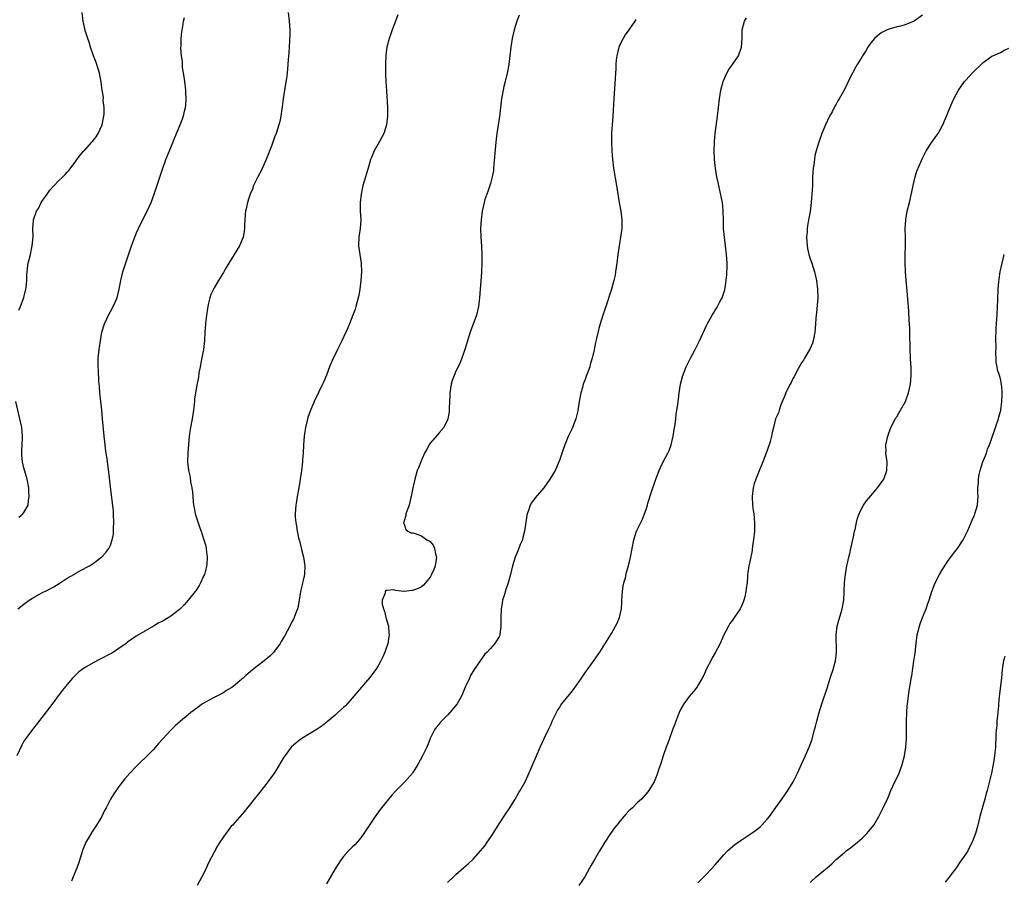
# Model space of a CAD drawing. Units: inches. Extents: x 2631000 to 2634000, y 1500000 to 1503000.
# Drawn here: x 2632844 to 2633072, y 1500199 to 1500397 of the extents above; entities that cross this region are included whole.
import ezdxf

# ---------------------------------------------------------------- set-up
doc = ezdxf.new("R2010")
doc.units = ezdxf.units.IN
doc.header["$MEASUREMENT"] = 0
doc.layers.add('LD26311500_10ft', color=254, linetype='Continuous')

msp = doc.modelspace()

# ---------------------------------------------------------------- linework, layer by layer
at = {"layer": 'LD26311500_10ft'}
for points, elevation in [([(2632906.12, 1500399), (2632906.38, 1500397), (2632906.52, 1500395), (2632906.51, 1500393.49), (2632906.49, 1500393), (2632906.45, 1500392.45), (2632906.3, 1500389.7), (2632906.16, 1500388.16), (2632906.1, 1500387), (2632906.02, 1500385.98), (2632905.92, 1500385), (2632905.76, 1500383.76), (2632905.65, 1500383), (2632905.54, 1500382.46), (2632904.97, 1500379), (2632904.78, 1500377.21), (2632904.68, 1500376.68), (2632904.48, 1500375), (2632904.23, 1500373.77), (2632904.03, 1500373), (2632903.35, 1500371), (2632903, 1500370.15), (2632902.34, 1500368.34), (2632901.03, 1500365), (2632899.82, 1500362.18), (2632899.11, 1500361), (2632898.16, 1500359), (2632897.89, 1500358.11), (2632897.38, 1500357), (2632897, 1500355.84), (2632896.75, 1500355), (2632896.45, 1500353.55), (2632896.28, 1500353), (2632896.23, 1500352.23), (2632896.11, 1500351), (2632896.04, 1500349.96), (2632896.06, 1500349), (2632895.9, 1500347.9), (2632895.73, 1500347), (2632895.53, 1500346.47), (2632894.9, 1500345), (2632892.39, 1500341), (2632891.59, 1500339.59), (2632891.18, 1500338.82), (2632890.43, 1500337.57), (2632890.04, 1500337), (2632889, 1500335.3), (2632888.84, 1500335), (2632888.29, 1500333.72), (2632888.03, 1500333), (2632887.75, 1500331.75), (2632887.55, 1500331), (2632887.47, 1500330.53), (2632887.25, 1500329), (2632887.03, 1500327), (2632886.88, 1500325), (2632886.76, 1500323), (2632886.53, 1500321), (2632885.95, 1500317.95), (2632885.79, 1500317), (2632885.51, 1500315.51), (2632885.38, 1500314.62), (2632885, 1500312.79), (2632884.67, 1500311), (2632884.47, 1500309.53), (2632884.45, 1500309), (2632884.41, 1500308.41), (2632884.23, 1500307), (2632883.9, 1500305), (2632883.54, 1500303), (2632883.48, 1500302.52), (2632883.25, 1500301), (2632883.05, 1500299.05), (2632882.91, 1500297), (2632882.88, 1500295), (2632883.08, 1500293), (2632883.46, 1500291.46), (2632883.56, 1500290.44), (2632883.86, 1500289), (2632884.03, 1500288.03), (2632884.07, 1500287), (2632884.16, 1500285.84), (2632884.26, 1500285), (2632884.37, 1500284.37), (2632884.65, 1500283), (2632885, 1500281.83), (2632885.73, 1500279.73), (2632886.02, 1500279), (2632886.25, 1500278.25), (2632886.66, 1500277), (2632887, 1500275.82), (2632887.17, 1500275.17), (2632887.2, 1500275), (2632887.21, 1500274.79), (2632887.42, 1500273), (2632887.31, 1500271.31), (2632887.27, 1500271), (2632887.22, 1500270.78), (2632887, 1500269.89), (2632886.76, 1500269), (2632886.56, 1500268.56), (2632885.9, 1500267), (2632885.59, 1500266.41), (2632884.8, 1500265.2), (2632884.65, 1500265), (2632883.01, 1500262.99), (2632882.06, 1500261.94), (2632881, 1500260.9), (2632879, 1500259.34), (2632877, 1500258.12), (2632876.26, 1500257.74), (2632874.97, 1500256.97), (2632873, 1500255.88), (2632871, 1500254.68), (2632869, 1500253.27), (2632868.66, 1500253), (2632867, 1500251.82), (2632865.74, 1500251), (2632865, 1500250.58), (2632862.61, 1500249.39), (2632861, 1500248.55), (2632859, 1500247.34), (2632858.5, 1500247), (2632857.65, 1500246.35), (2632857, 1500245.71), (2632856.62, 1500245.38), (2632856.26, 1500245), (2632855, 1500243.53), (2632853.85, 1500242.15), (2632851, 1500238.3), (2632847.85, 1500234.15), (2632847, 1500233.1), (2632845.44, 1500231), (2632845, 1500230.38), (2632844.49, 1500229.51), (2632843.34, 1500227)], 9040), ([(2632843.59, 1500261), (2632845, 1500262.1), (2632846.24, 1500263), (2632847, 1500263.48), (2632849, 1500264.61), (2632850.58, 1500265.42), (2632851.88, 1500266.12), (2632853.13, 1500266.87), (2632855, 1500268.09), (2632856.52, 1500269), (2632857, 1500269.3), (2632858.12, 1500269.88), (2632860.2, 1500271), (2632861, 1500271.5), (2632863, 1500273.04), (2632863.94, 1500274.06), (2632864.65, 1500275), (2632865, 1500275.77), (2632865.42, 1500277), (2632865.7, 1500278.3), (2632865.75, 1500279.75), (2632865.84, 1500281), (2632865.76, 1500283), (2632865.7, 1500283.7), (2632865.29, 1500287.29), (2632864.61, 1500292.61), (2632864.31, 1500295), (2632864.19, 1500296.19), (2632864.05, 1500297), (2632863.9, 1500298.1), (2632863.79, 1500299), (2632863.69, 1500299.69), (2632863.54, 1500301), (2632863.41, 1500302.59), (2632863.33, 1500303.33), (2632863.22, 1500305), (2632863.05, 1500307), (2632862.55, 1500311), (2632862.45, 1500312.45), (2632862.34, 1500313.66), (2632862.26, 1500316.26), (2632862.19, 1500317), (2632862.2, 1500318.2), (2632862.19, 1500319), (2632862.38, 1500321), (2632862.48, 1500321.52), (2632862.69, 1500323), (2632863.05, 1500325), (2632863.61, 1500327), (2632864.7, 1500329.3), (2632865, 1500329.8), (2632865.68, 1500331), (2632866.56, 1500333), (2632867.06, 1500335), (2632867.39, 1500337), (2632867.7, 1500338.3), (2632867.89, 1500339), (2632869.92, 1500345), (2632870.64, 1500347), (2632871, 1500347.9), (2632871.97, 1500350.03), (2632872.5, 1500351), (2632873, 1500352.01), (2632873.52, 1500353), (2632873.99, 1500354.01), (2632874.42, 1500355), (2632875.17, 1500357), (2632875.64, 1500358.36), (2632876.24, 1500360.23), (2632877.16, 1500363), (2632877.88, 1500365), (2632878.66, 1500367), (2632879.95, 1500370.05), (2632881.14, 1500373), (2632881.9, 1500375), (2632882.2, 1500376.2), (2632882.43, 1500377), (2632882.5, 1500377.5), (2632882.58, 1500379), (2632882.47, 1500380.47), (2632882.46, 1500381), (2632882.21, 1500383), (2632882.09, 1500384.09), (2632881.72, 1500386.28), (2632881.67, 1500387), (2632881.67, 1500387.67), (2632881.46, 1500389), (2632881.33, 1500390.67), (2632881.39, 1500391.39), (2632881.38, 1500393), (2632881.51, 1500394.49), (2632881.75, 1500395.75), (2632881.96, 1500397), (2632882.14, 1500397.86)], 9030), ([(2632843.85, 1500330.15), (2632844.19, 1500331), (2632844.96, 1500333.04), (2632845.45, 1500335), (2632845.48, 1500335.48), (2632845.64, 1500337), (2632845.7, 1500338.3), (2632845.71, 1500339), (2632845.81, 1500339.81), (2632845.98, 1500341), (2632846.49, 1500343), (2632846.93, 1500345), (2632847.1, 1500347.1), (2632847.07, 1500349), (2632847.21, 1500350.79), (2632847.24, 1500351), (2632847.93, 1500353), (2632848.34, 1500353.66), (2632849.01, 1500355), (2632850.36, 1500357), (2632851, 1500357.86), (2632851.99, 1500359), (2632853, 1500360.03), (2632854, 1500361), (2632854.52, 1500361.48), (2632855, 1500362.02), (2632855.45, 1500362.55), (2632857, 1500364.61), (2632857.26, 1500365), (2632858.03, 1500365.97), (2632858.9, 1500367), (2632859, 1500367.08), (2632860.72, 1500369), (2632860.87, 1500369.13), (2632861.75, 1500370.25), (2632862.16, 1500371), (2632863.07, 1500373), (2632863.5, 1500375), (2632863.57, 1500375.56), (2632863.57, 1500377), (2632863.36, 1500378.64), (2632863.39, 1500379.39), (2632863.1, 1500381), (2632862.87, 1500382.87), (2632862.59, 1500384.59), (2632862.5, 1500385), (2632861.9, 1500387), (2632861.65, 1500387.65), (2632861.08, 1500389), (2632860.37, 1500391), (2632860.1, 1500392.1), (2632859.75, 1500393), (2632859.19, 1500394.81), (2632859, 1500395.6), (2632858.69, 1500397), (2632858.49, 1500399)], 9020), ([(2632931.53, 1500398.47), (2632930.98, 1500397.02), (2632930.24, 1500395), (2632929.94, 1500394.06), (2632929.55, 1500393), (2632929.01, 1500391.01), (2632928.77, 1500389.23), (2632928.69, 1500387), (2632928.7, 1500384.7), (2632928.77, 1500383), (2632928.89, 1500380.89), (2632929.13, 1500377), (2632929.13, 1500375), (2632928.88, 1500373), (2632928.27, 1500371), (2632927.87, 1500370.13), (2632927.24, 1500369), (2632926.07, 1500367), (2632925.44, 1500365.44), (2632925.24, 1500365), (2632924.67, 1500363), (2632924.26, 1500361.74), (2632924.07, 1500361), (2632923.47, 1500359), (2632923.02, 1500357), (2632922.82, 1500355), (2632922.86, 1500353), (2632922.95, 1500351), (2632922.84, 1500349), (2632922.54, 1500347), (2632922.46, 1500345), (2632922.75, 1500343), (2632923.07, 1500341), (2632923.14, 1500339), (2632922.99, 1500337), (2632922.74, 1500335), (2632922.48, 1500333.52), (2632922.37, 1500333), (2632922.12, 1500332.12), (2632921.85, 1500331), (2632921.65, 1500330.35), (2632921.16, 1500329), (2632920.38, 1500327), (2632919.94, 1500326.06), (2632919.53, 1500325), (2632918.57, 1500323), (2632917.55, 1500321), (2632917, 1500319.88), (2632916.55, 1500319), (2632915.72, 1500317), (2632915, 1500315.06), (2632914.39, 1500313.61), (2632914.11, 1500313), (2632913.25, 1500311.25), (2632912.19, 1500309), (2632911.24, 1500306.76), (2632910.72, 1500305.28), (2632910.57, 1500304.57), (2632910.17, 1500303), (2632910.04, 1500302.04), (2632909.86, 1500301), (2632909.7, 1500299), (2632909.6, 1500297), (2632909.48, 1500295.48), (2632909.46, 1500295), (2632909.21, 1500293), (2632908.91, 1500291), (2632908.59, 1500289), (2632908.25, 1500287), (2632908.1, 1500285.9), (2632907.94, 1500285), (2632907.79, 1500283), (2632907.81, 1500282.19), (2632907.9, 1500281), (2632908.11, 1500280.11), (2632908.24, 1500279), (2632908.58, 1500277.42), (2632908.77, 1500276.77), (2632909.16, 1500275.16), (2632909.24, 1500274.76), (2632909.7, 1500273), (2632910.05, 1500271), (2632909.97, 1500269), (2632909.64, 1500267.64), (2632909.5, 1500267), (2632909.43, 1500266.57), (2632909.01, 1500265), (2632908.45, 1500261.55), (2632908.29, 1500261), (2632907.84, 1500259.84), (2632907.55, 1500259), (2632907.37, 1500258.63), (2632907, 1500257.98), (2632906.52, 1500257), (2632905.29, 1500254.71), (2632905, 1500254.21), (2632904.57, 1500253.43), (2632904.29, 1500253), (2632903, 1500251.22), (2632902.81, 1500251), (2632901.92, 1500250.08), (2632900.64, 1500249), (2632899, 1500247.77), (2632897.45, 1500246.55), (2632896.37, 1500245.63), (2632895.75, 1500245), (2632895, 1500244.37), (2632893.32, 1500243), (2632893, 1500242.76), (2632891.89, 1500242.11), (2632891, 1500241.53), (2632890.64, 1500241.36), (2632889.94, 1500241), (2632889, 1500240.51), (2632887.9, 1500239.9), (2632887, 1500239.43), (2632886.31, 1500239), (2632885, 1500238.06), (2632883.59, 1500237), (2632883, 1500236.51), (2632881.21, 1500235), (2632880.03, 1500233.97), (2632879, 1500232.94), (2632876.13, 1500229.87), (2632875.46, 1500229), (2632875, 1500228.48), (2632873, 1500226.44), (2632872.22, 1500225.79), (2632871.43, 1500225), (2632871, 1500224.57), (2632869.53, 1500223), (2632868.34, 1500221.66), (2632867.85, 1500221), (2632867, 1500219.94), (2632865.78, 1500218.22), (2632865.06, 1500217), (2632864, 1500215), (2632863.68, 1500214.32), (2632862.99, 1500213), (2632861.82, 1500211), (2632861, 1500209.8), (2632860.69, 1500209.31), (2632859.88, 1500207.88), (2632859.35, 1500207), (2632859.23, 1500206.77), (2632858.66, 1500205.34), (2632857.71, 1500202.29), (2632857.23, 1500201), (2632856.41, 1500199), (2632856.02, 1500197.98)], 9050), ([(2632959.62, 1500398.38), (2632959.06, 1500397), (2632958.44, 1500395), (2632958, 1500393), (2632957.69, 1500391), (2632957.2, 1500387), (2632956.88, 1500385), (2632956.41, 1500383), (2632956.11, 1500381.89), (2632955.89, 1500381), (2632955.51, 1500379), (2632955.05, 1500374.95), (2632954.43, 1500371), (2632954.3, 1500369.7), (2632954.21, 1500369), (2632953.72, 1500363), (2632953.65, 1500362.35), (2632953.41, 1500361), (2632953, 1500359.43), (2632952.87, 1500359), (2632952.39, 1500357.61), (2632952.13, 1500357), (2632951.7, 1500355.7), (2632951.49, 1500355), (2632951.03, 1500353), (2632950.79, 1500351), (2632950.71, 1500349), (2632950.76, 1500347), (2632950.9, 1500344.9), (2632950.99, 1500342.99), (2632951, 1500341), (2632950.92, 1500339), (2632950.75, 1500336.75), (2632950.58, 1500335), (2632950.44, 1500333), (2632950.38, 1500332.38), (2632950.21, 1500331), (2632949.73, 1500329), (2632949, 1500326.9), (2632948.47, 1500325.53), (2632948.29, 1500325), (2632947.07, 1500321), (2632946.34, 1500319), (2632945.95, 1500318.05), (2632945.47, 1500317), (2632945, 1500316.03), (2632944.56, 1500315), (2632944.14, 1500313.86), (2632943.91, 1500313), (2632943.61, 1500311), (2632943.6, 1500310.4), (2632943.43, 1500307.43), (2632943.44, 1500307), (2632943.4, 1500306.6), (2632943.1, 1500305), (2632943, 1500304.74), (2632942.2, 1500303), (2632941, 1500301.63), (2632940.72, 1500301.28), (2632939, 1500299.36), (2632938.76, 1500299), (2632938.17, 1500297.83), (2632937.72, 1500297), (2632937, 1500295.41), (2632936.83, 1500295), (2632936.33, 1500293.67), (2632936.05, 1500293), (2632935.44, 1500291), (2632935.37, 1500290.63), (2632934.99, 1500288.99), (2632934.63, 1500287), (2632934.47, 1500286.47), (2632934.13, 1500285), (2632933.59, 1500283.59), (2632933.43, 1500283), (2632933.42, 1500282.58), (2632933, 1500281.36), (2632932.93, 1500281.07), (2632932.89, 1500281), (2632932.88, 1500280.88), (2632933, 1500280.6), (2632933.38, 1500279.38), (2632933.82, 1500279), (2632934.58, 1500278.58), (2632935, 1500278.58), (2632935.55, 1500278.45), (2632937, 1500277.88), (2632938.29, 1500277), (2632938.76, 1500276.76), (2632939, 1500276.57), (2632939.75, 1500275.75), (2632940.05, 1500275), (2632940.24, 1500273.76), (2632940.47, 1500273), (2632940.18, 1500271), (2632939.9, 1500270.1), (2632939.37, 1500269), (2632939, 1500268.35), (2632937.51, 1500266.49), (2632937, 1500266.12), (2632936.27, 1500265.73), (2632935, 1500265.23), (2632934.76, 1500265.24), (2632933, 1500265.03), (2632932.95, 1500265.05), (2632931, 1500265.23), (2632930.62, 1500265.38), (2632929, 1500265.28), (2632928.76, 1500265.24), (2632928.61, 1500265), (2632928.62, 1500264.62), (2632927.9, 1500263), (2632927.9, 1500262.1), (2632928.21, 1500261), (2632928.47, 1500260.47), (2632928.8, 1500259), (2632929.35, 1500257), (2632929.49, 1500255.49), (2632929.52, 1500255), (2632929.44, 1500254.56), (2632929.22, 1500253), (2632928.56, 1500251), (2632928.06, 1500249.94), (2632927.64, 1500249), (2632927, 1500247.8), (2632926.47, 1500247), (2632925, 1500245.05), (2632923.1, 1500242.9), (2632921, 1500240.32), (2632919.41, 1500238.59), (2632919, 1500238.2), (2632917.69, 1500237), (2632917, 1500236.4), (2632915.16, 1500234.84), (2632914.03, 1500233.97), (2632912.85, 1500233.15), (2632909.31, 1500231), (2632907.97, 1500230.03), (2632906.85, 1500229), (2632905.21, 1500226.79), (2632905, 1500226.43), (2632904.46, 1500225.54), (2632904.18, 1500225), (2632903, 1500223.1), (2632901.46, 1500221), (2632901, 1500220.34), (2632899.89, 1500219), (2632899, 1500217.86), (2632898.6, 1500217.4), (2632895.99, 1500214.01), (2632893.24, 1500211), (2632893, 1500210.71), (2632892.28, 1500209.72), (2632891.71, 1500209), (2632890.35, 1500207), (2632889.82, 1500206.17), (2632889, 1500204.75), (2632887.74, 1500202.26), (2632887, 1500200.61), (2632886.19, 1500199), (2632885.07, 1500197)], 9060), ([(2632986.6, 1500397.41), (2632986.38, 1500397), (2632985.04, 1500395), (2632984.18, 1500393.82), (2632983.67, 1500393), (2632983, 1500391.7), (2632982.7, 1500391), (2632982.21, 1500389), (2632982.07, 1500388.07), (2632982.02, 1500387), (2632982.01, 1500385.99), (2632981.93, 1500385), (2632981.5, 1500379), (2632981.31, 1500375), (2632981.03, 1500371), (2632980.98, 1500369), (2632981.05, 1500367), (2632981.2, 1500365), (2632981.47, 1500363), (2632982.18, 1500359), (2632982.46, 1500357), (2632982.51, 1500356.51), (2632982.75, 1500355), (2632983.12, 1500353), (2632983.38, 1500351), (2632983.39, 1500350.61), (2632983.37, 1500349), (2632983.11, 1500347), (2632982.78, 1500345), (2632982.49, 1500343), (2632982.23, 1500341), (2632981.95, 1500339), (2632981.81, 1500338.19), (2632981.56, 1500337), (2632981.02, 1500335), (2632979.5, 1500330.5), (2632979.01, 1500329), (2632978.4, 1500327), (2632978.09, 1500325.91), (2632977.54, 1500323.54), (2632977.32, 1500322.68), (2632976.96, 1500320.96), (2632976.5, 1500319), (2632976.14, 1500317.86), (2632975.95, 1500317), (2632975.39, 1500315.39), (2632975.17, 1500314.83), (2632975, 1500314.35), (2632974.59, 1500313.41), (2632974.46, 1500313), (2632974.25, 1500312.25), (2632973.87, 1500311), (2632973.53, 1500309), (2632973.2, 1500306.8), (2632973, 1500305.94), (2632972.75, 1500305), (2632971.98, 1500303), (2632971.69, 1500302.31), (2632971, 1500300.89), (2632970.2, 1500299), (2632969.88, 1500298.12), (2632969, 1500295.58), (2632968.81, 1500295), (2632968.26, 1500293.74), (2632967.92, 1500293), (2632966.75, 1500291), (2632965.33, 1500289), (2632963.32, 1500286.68), (2632962.47, 1500285.53), (2632962.2, 1500285), (2632961.8, 1500283.8), (2632961.47, 1500283), (2632961.38, 1500282.62), (2632960.85, 1500279), (2632960.51, 1500277.49), (2632960.36, 1500277), (2632959.88, 1500275.88), (2632959.4, 1500274.6), (2632958.67, 1500273), (2632958.05, 1500271), (2632957.6, 1500269), (2632957.05, 1500267.05), (2632956.51, 1500265.49), (2632956.12, 1500264.12), (2632955.78, 1500263), (2632955.66, 1500262.34), (2632955.47, 1500261), (2632955.4, 1500259), (2632955.39, 1500257), (2632955.17, 1500255), (2632955.12, 1500254.88), (2632955, 1500254.57), (2632954.38, 1500253.62), (2632954.03, 1500253), (2632953, 1500251.85), (2632952.19, 1500251), (2632951.58, 1500250.42), (2632951, 1500249.53), (2632950.58, 1500249), (2632949.21, 1500247), (2632948.39, 1500245.61), (2632948.09, 1500245), (2632947.38, 1500243.38), (2632947.13, 1500242.87), (2632946.35, 1500241), (2632945.26, 1500239), (2632943.61, 1500237), (2632943, 1500236.41), (2632941.32, 1500234.68), (2632941, 1500234.23), (2632940.43, 1500233.57), (2632940.06, 1500233), (2632939.06, 1500231), (2632938.46, 1500229.54), (2632938.22, 1500229), (2632937.26, 1500227), (2632936.14, 1500225), (2632935, 1500223.12), (2632934.91, 1500223), (2632933.17, 1500221), (2632931.09, 1500218.91), (2632930.12, 1500217.88), (2632927.74, 1500215), (2632927.43, 1500214.57), (2632926.26, 1500213), (2632923.68, 1500209), (2632923, 1500208.05), (2632922.12, 1500207), (2632921.58, 1500206.42), (2632921, 1500205.87), (2632920.15, 1500205), (2632919, 1500203.75), (2632918.45, 1500203), (2632917, 1500200.83), (2632915, 1500197.38)], 9070), ([(2632943, 1500197.73), (2632944.4, 1500199), (2632945, 1500199.51), (2632946.84, 1500201.16), (2632947.91, 1500202.09), (2632949, 1500203.11), (2632950.71, 1500205), (2632951.72, 1500206.28), (2632952.25, 1500207), (2632953, 1500208.09), (2632953.62, 1500209), (2632955, 1500211.27), (2632956.48, 1500213.52), (2632957.49, 1500215), (2632958.69, 1500217), (2632959.51, 1500218.49), (2632959.84, 1500219), (2632960.98, 1500221), (2632961.65, 1500222.35), (2632963.62, 1500227), (2632964.48, 1500229), (2632965.43, 1500231), (2632966.6, 1500233.4), (2632967, 1500234.35), (2632967.29, 1500235), (2632968.25, 1500237), (2632968.51, 1500237.49), (2632969, 1500238.27), (2632969.3, 1500238.7), (2632969.52, 1500239), (2632971.96, 1500242.04), (2632973, 1500243.44), (2632974.03, 1500245), (2632975, 1500246.37), (2632975.42, 1500247), (2632977, 1500249.17), (2632978.26, 1500251), (2632981, 1500255.31), (2632981.95, 1500257), (2632982.31, 1500257.69), (2632982.83, 1500259), (2632983, 1500259.71), (2632983.29, 1500261), (2632983.42, 1500262.58), (2632983.41, 1500263), (2632983.53, 1500265), (2632983.68, 1500266.32), (2632983.85, 1500267), (2632984.21, 1500268.21), (2632984.5, 1500269.5), (2632984.95, 1500271), (2632985.37, 1500273), (2632985.75, 1500275), (2632986.18, 1500277), (2632986.8, 1500279), (2632987.75, 1500281), (2632988.2, 1500281.8), (2632988.65, 1500283), (2632989, 1500284), (2632989.32, 1500285), (2632989.44, 1500285.44), (2632990.33, 1500288.33), (2632991, 1500290.35), (2632991.23, 1500291), (2632992.01, 1500293), (2632992.31, 1500293.69), (2632992.96, 1500295), (2632994.01, 1500297), (2632994.31, 1500297.69), (2632994.79, 1500299), (2632995.26, 1500301), (2632995.47, 1500302.53), (2632995.7, 1500303.7), (2632995.86, 1500305), (2632995.97, 1500306.03), (2632996.15, 1500307), (2632996.33, 1500308.33), (2632996.39, 1500309), (2632996.48, 1500309.52), (2632996.66, 1500311), (2632996.99, 1500312.99), (2632997.5, 1500315), (2632998.28, 1500317), (2632999.29, 1500319), (2633000.39, 1500321), (2633001.39, 1500323), (2633003, 1500326.6), (2633003.13, 1500326.87), (2633004.32, 1500329), (2633004.59, 1500329.41), (2633005, 1500330.11), (2633005.35, 1500330.65), (2633006.09, 1500332.09), (2633006.59, 1500333), (2633007.2, 1500334.8), (2633007.24, 1500335), (2633007.27, 1500335.27), (2633007.55, 1500337), (2633007.68, 1500338.32), (2633007.72, 1500339), (2633007.73, 1500339.73), (2633007.77, 1500341), (2633007.65, 1500343), (2633007.13, 1500347), (2633006.95, 1500349), (2633006.89, 1500351), (2633006.86, 1500352.86), (2633006.82, 1500353.18), (2633006.66, 1500355), (2633006.4, 1500356.4), (2633005.66, 1500359.66), (2633005.4, 1500361), (2633005.05, 1500363), (2633004.82, 1500365), (2633004.77, 1500367), (2633004.85, 1500368.85), (2633004.84, 1500369.16), (2633005.02, 1500370.98), (2633005.52, 1500375), (2633005.98, 1500379), (2633006.29, 1500381), (2633006.83, 1500383), (2633007.71, 1500385), (2633008.18, 1500385.82), (2633009, 1500387), (2633010.37, 1500389), (2633011.12, 1500391), (2633011.25, 1500393), (2633011.24, 1500394.76), (2633011.26, 1500395), (2633011.75, 1500397), (2633012.21, 1500397.79)], 9080), ([(2633053, 1500398.39), (2633051.04, 1500397), (2633049, 1500396.18), (2633047.86, 1500395.86), (2633047, 1500395.66), (2633045, 1500395.1), (2633044.77, 1500395), (2633043.6, 1500394.4), (2633043, 1500394.02), (2633042.45, 1500393.55), (2633041.89, 1500393), (2633041, 1500391.95), (2633040.36, 1500391), (2633039.88, 1500390.12), (2633039.12, 1500389), (2633039, 1500388.79), (2633037.87, 1500387), (2633037.58, 1500386.42), (2633036.74, 1500385), (2633035.78, 1500383), (2633035.51, 1500382.49), (2633034.83, 1500381), (2633033.7, 1500379), (2633033.42, 1500378.58), (2633033, 1500377.79), (2633032.69, 1500377.31), (2633032.05, 1500376.05), (2633031.47, 1500375), (2633030.52, 1500373), (2633029.66, 1500371), (2633028.96, 1500369), (2633028.38, 1500367), (2633028.09, 1500365.91), (2633027.95, 1500365), (2633027.79, 1500363.79), (2633027.66, 1500363), (2633027.54, 1500361), (2633027.49, 1500359), (2633027.39, 1500357), (2633027.21, 1500355), (2633026.95, 1500352.95), (2633026.62, 1500351), (2633026.36, 1500349.64), (2633026.29, 1500349), (2633026.26, 1500348.26), (2633026.13, 1500347), (2633026.26, 1500345), (2633026.37, 1500344.37), (2633026.69, 1500343), (2633027, 1500342.01), (2633027.37, 1500341), (2633028.01, 1500339), (2633028.45, 1500337), (2633028.7, 1500335), (2633028.72, 1500333), (2633028.43, 1500329.57), (2633028.31, 1500328.31), (2633028.23, 1500327), (2633028.14, 1500325.86), (2633028.05, 1500325), (2633027.79, 1500323.79), (2633027.65, 1500323), (2633027.52, 1500322.48), (2633026.91, 1500321.09), (2633025.68, 1500319), (2633025.45, 1500318.55), (2633025, 1500317.9), (2633023.85, 1500315.85), (2633023.28, 1500314.72), (2633023, 1500314.3), (2633022.59, 1500313.41), (2633022.36, 1500313), (2633021.69, 1500311.69), (2633021.37, 1500311), (2633021, 1500310.16), (2633020.68, 1500309.32), (2633020.2, 1500308.2), (2633019.79, 1500307), (2633019.63, 1500306.37), (2633018.99, 1500305), (2633018.46, 1500303), (2633018.2, 1500301.8), (2633018.05, 1500301), (2633017.71, 1500299.71), (2633017.5, 1500299), (2633016.79, 1500297), (2633016.01, 1500295), (2633015, 1500292.53), (2633014.39, 1500291), (2633014.05, 1500289.95), (2633013.79, 1500289), (2633013.52, 1500287), (2633013.62, 1500285), (2633013.79, 1500283.79), (2633013.92, 1500283), (2633014.05, 1500281.95), (2633014.12, 1500281), (2633014.07, 1500280.07), (2633014.06, 1500279), (2633013.84, 1500277), (2633013.66, 1500275.66), (2633013.52, 1500274.48), (2633013, 1500271.9), (2633012.79, 1500271), (2633012.56, 1500269.44), (2633012.51, 1500269), (2633012.51, 1500268.51), (2633012.37, 1500267), (2633012.17, 1500265.83), (2633012.11, 1500265), (2633011.83, 1500263.83), (2633011.6, 1500263), (2633011.44, 1500262.56), (2633011, 1500261.46), (2633010.75, 1500261), (2633009, 1500258.4), (2633008.4, 1500257.6), (2633008.05, 1500257), (2633007.02, 1500254.98), (2633006.14, 1500253), (2633005.06, 1500251), (2633004.31, 1500249.69), (2633003.96, 1500249), (2633003, 1500247.1), (2633002.33, 1500245.67), (2633002, 1500245), (2633001, 1500243.29), (2633000.81, 1500243), (2633000.03, 1500241.97), (2632999, 1500240.74), (2632997.73, 1500239), (2632997, 1500237.73), (2632996.65, 1500237), (2632996.4, 1500236.4), (2632995.87, 1500235), (2632995.69, 1500234.31), (2632995.13, 1500233), (2632994.41, 1500231), (2632994.07, 1500229.93), (2632993.65, 1500229), (2632993, 1500227.22), (2632992.92, 1500227), (2632992.5, 1500225.5), (2632992.31, 1500225), (2632991.96, 1500223.96), (2632991.66, 1500223), (2632991.46, 1500222.54), (2632990.85, 1500221), (2632989.67, 1500219), (2632989, 1500218.18), (2632987.93, 1500217), (2632987, 1500216.17), (2632985.82, 1500215), (2632985.39, 1500214.61), (2632985, 1500214.24), (2632984.39, 1500213.61), (2632983.88, 1500213), (2632983, 1500212), (2632982.2, 1500211), (2632981.68, 1500210.32), (2632980.73, 1500209), (2632979.42, 1500207), (2632979, 1500206.25), (2632978.23, 1500205), (2632977, 1500202.84), (2632976.3, 1500201.7), (2632975.94, 1500201), (2632974.79, 1500199), (2632973.44, 1500197)], 9090), ([(2633001, 1500197.61), (2633003, 1500199.61), (2633005, 1500201.82), (2633007, 1500204.11), (2633007.87, 1500205), (2633008.44, 1500205.56), (2633009.52, 1500206.48), (2633011, 1500207.52), (2633013.33, 1500209), (2633014.3, 1500209.7), (2633015, 1500210.27), (2633015.4, 1500210.6), (2633015.81, 1500211), (2633017, 1500212.36), (2633017.53, 1500213), (2633019, 1500215.07), (2633020.42, 1500217), (2633021.84, 1500219), (2633023.02, 1500221), (2633024.04, 1500223), (2633025, 1500225.1), (2633025.61, 1500226.39), (2633026.74, 1500229), (2633027.35, 1500230.65), (2633028, 1500233), (2633028.18, 1500233.82), (2633028.49, 1500235), (2633029.07, 1500237), (2633029.7, 1500239), (2633031, 1500242.93), (2633031.61, 1500245), (2633032.27, 1500247), (2633032.84, 1500249), (2633033, 1500250.28), (2633033.07, 1500251), (2633032.98, 1500255), (2633033.22, 1500257), (2633033.59, 1500258.41), (2633034.14, 1500260.14), (2633034.39, 1500261), (2633034.77, 1500263), (2633034.87, 1500265), (2633034.92, 1500267), (2633035.13, 1500269), (2633035.49, 1500271), (2633035.61, 1500271.61), (2633035.93, 1500273), (2633036.18, 1500273.82), (2633036.41, 1500275), (2633037, 1500277.64), (2633037.27, 1500279), (2633037.37, 1500279.37), (2633037.72, 1500281), (2633037.97, 1500282.03), (2633038.34, 1500283), (2633039, 1500284.44), (2633039.32, 1500285), (2633040.01, 1500285.99), (2633041, 1500287.19), (2633042.56, 1500289), (2633042.73, 1500289.27), (2633043, 1500289.61), (2633043.57, 1500290.43), (2633044.03, 1500291), (2633044.76, 1500293), (2633044.78, 1500295), (2633044.53, 1500297), (2633044.56, 1500297.44), (2633044.52, 1500299), (2633044.94, 1500300.94), (2633045.68, 1500303), (2633046.8, 1500305.2), (2633047, 1500305.48), (2633047.56, 1500306.44), (2633047.9, 1500307), (2633049.02, 1500309), (2633049.76, 1500311), (2633050, 1500312), (2633050.22, 1500313), (2633050.38, 1500315), (2633050.32, 1500316.32), (2633050.33, 1500317), (2633050.31, 1500317.69), (2633050.22, 1500319), (2633050.14, 1500321), (2633050.07, 1500325), (2633050.03, 1500325.97), (2633049.92, 1500327.92), (2633049.81, 1500329.81), (2633049.72, 1500331), (2633049.69, 1500331.69), (2633049.43, 1500334.57), (2633049.39, 1500335.39), (2633049.21, 1500337), (2633049.04, 1500338.96), (2633048.96, 1500341), (2633049, 1500343), (2633049.07, 1500345), (2633049.05, 1500347.05), (2633049, 1500349), (2633049.11, 1500351), (2633049.46, 1500353), (2633049.94, 1500355), (2633050.51, 1500357.49), (2633050.8, 1500359), (2633051.31, 1500361), (2633051.7, 1500362.3), (2633052.74, 1500364.74), (2633052.88, 1500365.12), (2633053.84, 1500367), (2633055, 1500368.75), (2633055.92, 1500370.08), (2633056.62, 1500371), (2633057.72, 1500373), (2633058.08, 1500373.92), (2633058.55, 1500375), (2633059, 1500376.18), (2633059.85, 1500378.15), (2633060.26, 1500379), (2633061.3, 1500381), (2633062.67, 1500383), (2633063, 1500383.34), (2633064.49, 1500385), (2633064.76, 1500385.24), (2633065, 1500385.49), (2633066.54, 1500387), (2633067, 1500387.43), (2633069, 1500388.87), (2633069.23, 1500389), (2633071, 1500389.76), (2633071.77, 1500390.23), (2633073, 1500390.78)], 9100), ([(2633027, 1500197.72), (2633028.37, 1500199), (2633030.9, 1500201.1), (2633031.98, 1500202.02), (2633032.97, 1500203), (2633035, 1500204.74), (2633035.32, 1500205), (2633036.28, 1500205.72), (2633037.9, 1500207), (2633039, 1500207.97), (2633040.06, 1500209), (2633040.5, 1500209.5), (2633041.69, 1500211), (2633042.91, 1500213), (2633043.9, 1500215), (2633045, 1500217.4), (2633045.67, 1500219), (2633046.6, 1500221), (2633047, 1500221.82), (2633047.54, 1500223), (2633048.31, 1500225), (2633048.84, 1500227), (2633049, 1500228.04), (2633049.13, 1500229), (2633049.25, 1500231), (2633049.26, 1500233), (2633049.26, 1500235), (2633049.32, 1500237), (2633049.44, 1500238.56), (2633049.48, 1500239), (2633049.57, 1500239.57), (2633049.86, 1500242.14), (2633050.28, 1500244.28), (2633050.39, 1500245), (2633050.49, 1500245.51), (2633051, 1500248.87), (2633051.25, 1500250.75), (2633051.5, 1500253), (2633051.77, 1500255), (2633052.26, 1500257), (2633052.46, 1500257.54), (2633052.97, 1500259), (2633053.81, 1500261), (2633054.24, 1500262.24), (2633054.53, 1500263), (2633055.14, 1500265), (2633055.89, 1500267), (2633056.91, 1500269), (2633057.69, 1500270.31), (2633059, 1500272.25), (2633060.16, 1500273.84), (2633061.06, 1500275), (2633062.37, 1500277), (2633063, 1500278.22), (2633063.38, 1500279), (2633063.68, 1500279.68), (2633064.47, 1500281.53), (2633065, 1500282.7), (2633065.12, 1500283), (2633065.7, 1500285), (2633065.82, 1500286.18), (2633065.87, 1500287), (2633065.79, 1500287.79), (2633065.82, 1500289), (2633065.94, 1500290.06), (2633065.92, 1500291), (2633066.13, 1500292.13), (2633066.31, 1500293), (2633066.47, 1500293.53), (2633066.97, 1500295), (2633067.76, 1500297), (2633068.06, 1500297.94), (2633068.5, 1500299), (2633069, 1500300.51), (2633069.88, 1500303), (2633070.55, 1500305), (2633070.64, 1500305.36), (2633071.08, 1500307), (2633071.35, 1500309), (2633071.38, 1500310.61), (2633071.44, 1500311.44), (2633071.26, 1500313), (2633071, 1500314.21), (2633070.77, 1500315), (2633070.34, 1500316.34), (2633070.24, 1500317), (2633070.04, 1500318.04), (2633070.04, 1500319), (2633069.94, 1500319.94), (2633070.04, 1500321.96), (2633069.97, 1500323), (2633069.95, 1500323.95), (2633070.03, 1500325), (2633070.05, 1500326.05), (2633070.14, 1500327), (2633070.18, 1500328.18), (2633070.24, 1500329), (2633070.3, 1500331), (2633070.38, 1500332.38), (2633070.38, 1500333), (2633070.49, 1500334.49), (2633070.5, 1500335), (2633070.66, 1500336.66), (2633070.7, 1500337.3), (2633070.96, 1500339), (2633071.38, 1500341), (2633071.69, 1500342.31), (2633071.91, 1500343)], 9110), ([(2632843.8, 1500282.2), (2632844.78, 1500283), (2632845, 1500283.28), (2632845.96, 1500285), (2632846.03, 1500286.03), (2632846.2, 1500287), (2632846.12, 1500288.12), (2632846.1, 1500289), (2632845.76, 1500291), (2632845, 1500293.68), (2632844.68, 1500295), (2632844.53, 1500296.53), (2632844.49, 1500297), (2632844.5, 1500297.5), (2632844.64, 1500300.64), (2632844.65, 1500301), (2632844.48, 1500303), (2632844.07, 1500305), (2632843.13, 1500309)], 9020), ([(2633072.02, 1500249.98), (2633071.76, 1500249), (2633071.45, 1500247), (2633071.24, 1500245), (2633070.75, 1500240.75), (2633070.6, 1500239), (2633070.55, 1500238.55), (2633070.43, 1500237), (2633070.33, 1500236.33), (2633070.21, 1500235), (2633070.15, 1500233.85), (2633070.03, 1500233), (2633069.96, 1500231.96), (2633069.94, 1500231), (2633069.88, 1500229.88), (2633069.85, 1500229), (2633069.75, 1500227.75), (2633069.67, 1500227), (2633069.55, 1500226.45), (2633069.36, 1500225), (2633068.92, 1500223), (2633068.24, 1500220.24), (2633067.92, 1500219), (2633067.71, 1500218.29), (2633067.37, 1500217), (2633067, 1500215.7), (2633066.27, 1500213), (2633065.76, 1500211), (2633065.22, 1500209), (2633064.5, 1500207), (2633063.97, 1500206.03), (2633063.45, 1500205), (2633063, 1500204.31), (2633062.1, 1500203), (2633061.63, 1500202.37), (2633061, 1500201.42), (2633060.81, 1500201.19), (2633059.11, 1500198.89), (2633058.19, 1500197.81)], 9120)]:
    msp.add_lwpolyline(points, dxfattribs=dict(at, elevation=elevation))

doc.saveas('drawing.dxf')
